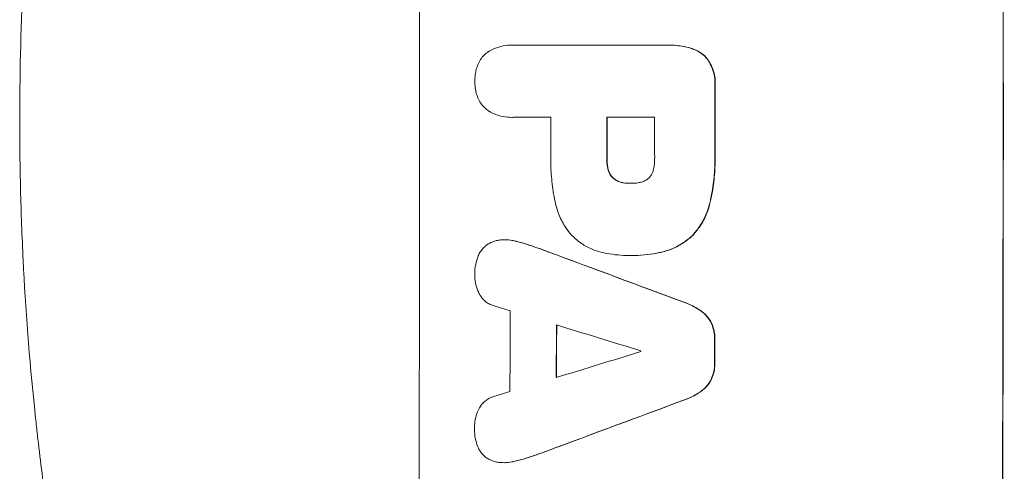
# Model space of a CAD drawing. Units: millimetres. Extents: x -5019 to 5185, y -3403 to 4045.
# Drawn here: x -3189 to -3012, y -604 to -523 of the extents above; entities that cross this region are included whole.
import ezdxf

# ---------------------------------------------------------------- set-up
doc = ezdxf.new("R2010")
doc.units = ezdxf.units.MM
doc.header["$LTSCALE"] = 20
doc.layers.add('2d', color=230, linetype='Continuous')

msp = doc.modelspace()

# ---------------------------------------------------------------- linework, layer by layer
at = {"layer": '2d', "lineweight": 0}
for p, q in [((-3100.54, -527.32, 122.97), (-3100.6, -527.32, 122.97)), ((-3072.39, -527.32, 122.97), (-3072.44, -527.32, 122.97)), ((-3100.27, -527.33, 122.97), (-3072.76, -527.33, 122.97)), ((-3100.53, -540.3, 122.97), (-3100.58, -540.3, 122.97)), ((-3093.56, -540.29, 122.97), (-3100.26, -540.29, 122.97)), ((-3074.9, -540.29, 122.97), (-3083.51, -540.29, 122.97)), ((-3079.23, -552.15, 122.97), (-3079.28, -552.15, 122.97)), ((-3101.82, -562.29, 122.97), (-3101.87, -562.29, 122.97)), ((-3079.43, -565.12, 122.97), (-3079.48, -565.12, 122.97)), ((-3078.97, -565.12, 122.97), (-3079.02, -565.12, 122.97)), ((-3101.91, -602.34, 122.97), (-3101.96, -602.34, 122.97))]:
    msp.add_line(p, q, dxfattribs=at)
for centre, major_axis, ratio, start_param, end_param in [((-3174.66, -541, 122.97), (0, 1099), 0.052336, -1.707396, -1.434197), ((-3069.8, -541, 122.97), (0, 1099), 0.052336, -1.707396, -1.434197), ((-3121.55, -541, 122.97), (0, 1099), 0.052336, -1.575771, -1.564824), ((-3151.02, -541, 122.97), (0, 1098), 0.052336, -1.576213, -1.570154), ((-3140.97, -541, 122.97), (0, 1099), 0.052336, -1.576849, -1.570154), ((-3132.36, -541, 122.97), (0, 1098), 0.052336, -1.576268, -1.570154), ((-3214.63, -541, 122.97), (2958.62, -1098.84), 0.006346, 1.524058, 1.532387), ((-3266.63, -541, 122.97), (3490.24, -1097.88), 0.004713, 1.524768, 1.525648), ((-3158.31, -541, 122.97), (0, 1098), 0.052336, -1.615035, -1.601842), ((-3269.53, -541, 122.97), (3587.26, -1097.88), 0.004483, 1.518575, 1.522817), ((-3149.99, -541, 122.97), (0, 1099), 0.052336, -1.612695, -1.604112), ((-3121.56, -541, 122.97), (0, 1099), 0.052336, -1.610362, -1.606443), ((-3000.32, -541, 122.97), (-3569.22, -1097.88), 0.004525, 1.543554, 1.547818), ((-3134.79, -541, 122.97), (0, 1098), 0.052336, -1.608484, -1.60837), ((-3001.69, -541, 122.97), (-3542.06, -1097.88), 0.004588, 1.540493, 1.54136), ((-2992.34, -541, 122.97), (-2956.43, -1098.84), 0.006354, 1.534002, 1.542344)]:
    msp.add_ellipse(centre, major_axis=major_axis, ratio=ratio, start_param=start_param, end_param=end_param, dxfattribs=at)
at = {"layer": '2d', "lineweight": 0, "extrusion": (0, 0, -1)}
for centre, major_axis, ratio, start_param, end_param in [((-3069.8, -541, 122.97), (0, -1100), 0.052336, -1.707271, -1.434322), ((-3121.55, -541, 122.97), (0, -1098), 0.052336, -1.576775, -1.565817), ((-3140.97, -541, 122.97), (0, -1098), 0.052336, -1.571439, -1.564738), ((-3214.63, -541, 122.97), (2955.93, -1097.84), 0.006346, -1.532367, -1.524031), ((-3149.99, -541, 122.97), (0, -1098), 0.052336, -1.537465, -1.528845), ((-3121.56, -541, 122.97), (0, -1098), 0.052336, -1.535117, -1.531195), ((-2992.34, -541, 122.97), (-2953.73, -1097.84), 0.006354, -1.542302, -1.533953)]:
    msp.add_ellipse(centre, major_axis=major_axis, ratio=ratio, start_param=start_param, end_param=end_param, dxfattribs=at)
at = {"layer": '2d', "lineweight": 0}
for points, knots in [([(-3189.01, -541, 122.97), (-3189.01, -533.07, 122.97), (-3188.82, -524.82, 122.97), (-3188.19, -511.98, 122.97), (-3187.92, -507.63, 122.97), (-3187.41, -500.98, 122.97), (-3187.23, -498.74, 122.97), (-3186.93, -495.36, 122.97), (-3186.77, -493.66, 122.97), (-3186.57, -491.67, 122.97), (-3186.47, -490.67, 122.97), (-3186.42, -490.17, 122.97), (-3186.4, -489.92, 122.97), (-3186.38, -489.79, 122.97), (-3186.38, -489.73, 122.97), (-3186.37, -489.7, 122.97), (-3186.37, -489.69, 122.97), (-3186.37, -489.68, 122.97), (-3185.97, -485.77, 122.97), (-3185.51, -481.75, 122.97), (-3184.71, -475.52, 122.97), (-3184.43, -473.41, 122.97), (-3183.98, -470.2, 122.97), (-3183.74, -468.58, 122.97), (-3183.46, -466.68, 122.97), (-3183.31, -465.72, 122.97), (-3183.24, -465.24, 122.97), (-3183.2, -465, 122.97), (-3183.18, -464.88, 122.97), (-3183.17, -464.82, 122.97), (-3183.17, -464.79, 122.97), (-3183.17, -464.78, 122.97), (-3183.17, -464.77, 122.97), (-3182.61, -461.17, 122.97), (-3181.98, -457.35, 122.97), (-3180.9, -451.26, 122.97), (-3180.51, -449.17, 122.97), (-3179.9, -445.95, 122.97), (-3179.58, -444.32, 122.97), (-3179.19, -442.38, 122.97), (-3178.99, -441.4, 122.97), (-3178.89, -440.91, 122.97), (-3178.84, -440.66, 122.97), (-3178.82, -440.54, 122.97), (-3178.8, -440.48, 122.97), (-3178.8, -440.44, 122.97), (-3178.79, -440.43, 122.97), (-3178.79, -440.42, 122.97), (-3178.79, -440.42, 122.97), (-3178.79, -440.41, 122.97), (-3178.45, -438.78, 122.97), (-3177.87, -435.97, 122.97), (-3176.54, -430.01, 122.97), (-3176.02, -427.73, 122.97), (-3175.1, -423.88, 122.97), (-3174.77, -422.52, 122.97), (-3174.24, -420.38, 122.97), (-3173.97, -419.28, 122.97), (-3173.64, -417.95, 122.97), (-3173.46, -417.28, 122.97), (-3173.38, -416.94, 122.97), (-3173.33, -416.77, 122.97), (-3173.31, -416.68, 122.97), (-3173.3, -416.64, 122.97), (-3173.29, -416.62, 122.97), (-3173.29, -416.61, 122.97), (-3173.29, -416.6, 122.97), (-3172.05, -411.77, 122.97), (-3170.85, -407.42, 122.97), (-3169.19, -401.6, 122.97), (-3168.66, -399.77, 122.97), (-3167.89, -397.22, 122.97), (-3167.64, -396.39, 122.97), (-3167.28, -395.2, 122.97), (-3167.1, -394.61, 122.97), (-3166.9, -393.95, 122.97), (-3166.8, -393.62, 122.97), (-3166.75, -393.46, 122.97), (-3166.72, -393.38, 122.97), (-3166.71, -393.34, 122.97), (-3166.7, -393.32, 122.97), (-3166.7, -393.31, 122.97), (-3166.7, -393.3, 122.97), (-3166.7, -393.3, 122.97), (-3165.38, -389.05, 122.97), (-3164.08, -385.02, 122.97), (-3162.15, -379.3, 122.97), (-3161.51, -377.45, 122.97), (-3160.57, -374.75, 122.97), (-3160.1, -373.43, 122.97), (-3159.55, -371.91, 122.97), (-3159.29, -371.17, 122.97), (-3159.15, -370.8, 122.97), (-3159.08, -370.61, 122.97), (-3159.05, -370.52, 122.97), (-3159.03, -370.47, 122.97), (-3159.03, -370.45, 122.97), (-3159.02, -370.44, 122.97), (-3159.02, -370.43, 122.97), (-3156.09, -362.35, 122.97), (-3153.1, -354.77, 122.97), (-3150.13, -347.68, 122.97)], [0.5002861, 0.5002861, 0.5002861, 0.5002861, 0.5627504, 0.5627504, 0.5939825, 0.5939825, 0.6095985, 0.6095985, 0.6174066, 0.6213106, 0.6232626, 0.6242386, 0.6247266, 0.6249706, 0.6250926, 0.6251536, 0.6251536, 0.6252146, 0.6252146, 0.6564467, 0.6564467, 0.6720628, 0.6720628, 0.6798708, 0.6837748, 0.6857268, 0.6867028, 0.6871908, 0.6874348, 0.6875568, 0.6876178, 0.6876178, 0.6876788, 0.6876788, 0.7189109, 0.7189109, 0.734527, 0.734527, 0.742335, 0.746239, 0.7481911, 0.7491671, 0.7496551, 0.7498991, 0.7500211, 0.7500821, 0.7501126, 0.7501278, 0.7501278, 0.7501431, 0.7501431, 0.7813752, 0.7813752, 0.7969912, 0.7969912, 0.8047993, 0.8047993, 0.8087033, 0.8106553, 0.8116313, 0.8121193, 0.8123633, 0.8124853, 0.8125463, 0.8125768, 0.8125768, 0.8126073, 0.8126073, 0.8438394, 0.8438394, 0.8594555, 0.8594555, 0.8672635, 0.8672635, 0.8711675, 0.8731195, 0.8740955, 0.8745835, 0.8748275, 0.8749495, 0.8750105, 0.875041, 0.875041, 0.8750715, 0.8750715, 0.9063036, 0.9063036, 0.9219197, 0.9219197, 0.9297277, 0.9336318, 0.9355838, 0.9365598, 0.9370478, 0.9372918, 0.9374138, 0.9374748, 0.9374748, 0.9375358, 0.9375358, 1, 1, 1, 1]), ([(-3104.65, -528.42, 122.97), (-3104.34, -528.23, 122.97), (-3104.01, -528.07, 122.97), (-3103.18, -527.73, 122.97), (-3102.66, -527.57, 122.97), (-3101.62, -527.37, 122.97), (-3101.1, -527.32, 122.97), (-3100.6, -527.32, 122.97), (-3100.49, -527.32, 122.97), (-3100.38, -527.32, 122.97), (-3100.27, -527.33, 122.97)], [-4.060716, -4.060716, -4.060716, -4.060716, -3.039232, -3.039232, -1.519616, -1.519616, 0, 0, 0, 0.324666, 0.324666, 0.324666, 0.324666]), ([(-3072.76, -527.33, 122.97), (-3072.65, -527.33, 122.97), (-3072.55, -527.32, 122.97), (-3072.44, -527.32, 122.97), (-3071.52, -527.32, 122.97), (-3070.58, -527.41, 122.97), (-3069.3, -527.66, 122.97), (-3068.97, -527.74, 122.97), (-3068.65, -527.83, 122.97)], [-0.321666, -0.321666, -0.321666, -0.321666, 0, 0, 0, 2.752515, 2.752515, 3.714004, 3.714004, 3.714004, 3.714004]), ([(-3068.6, -527.83, 122.97), (-3068.92, -527.74, 122.97), (-3069.25, -527.66, 122.97), (-3070.52, -527.41, 122.97), (-3071.47, -527.32, 122.97), (-3072.39, -527.32, 122.97)], [-3.714005, -3.714005, -3.714005, -3.714005, -2.752519, -2.752519, 0, 0, 0, 0]), ([(-3106.82, -531.23, 122.97), (-3106.78, -531.1, 122.97), (-3106.73, -530.97, 122.97), (-3106.54, -530.52, 122.97), (-3106.37, -530.2, 122.97), (-3105.99, -529.63, 122.97), (-3105.77, -529.36, 122.97), (-3105.3, -528.9, 122.97), (-3105.04, -528.68, 122.97), (-3104.72, -528.46, 122.97), (-3104.68, -528.44, 122.97), (-3104.65, -528.42, 122.97)], [25.400836, 25.400836, 25.400836, 25.400836, 25.792524, 25.792524, 26.784562, 26.784562, 27.7766, 27.7766, 28.768619, 28.768619, 28.88908, 28.88908, 28.88908, 28.88908]), ([(-3068.65, -527.83, 122.97), (-3068.36, -527.9, 122.97), (-3068.08, -527.99, 122.97), (-3067.41, -528.27, 122.97), (-3067.03, -528.47, 122.97), (-3066.34, -528.94, 122.97), (-3066.02, -529.2, 122.97), (-3065.74, -529.49, 122.97), (-3065.74, -529.49, 122.97), (-3065.74, -529.49, 122.97)], [1.546176, 1.546176, 1.546176, 1.546176, 2.391548, 2.391548, 3.587322, 3.587322, 4.783096, 4.783096, 4.791393, 4.791393, 4.791393, 4.791393]), ([(-3065.68, -529.49, 122.97), (-3065.69, -529.49, 122.97), (-3065.69, -529.49, 122.97), (-3065.97, -529.2, 122.97), (-3066.29, -528.94, 122.97), (-3066.98, -528.47, 122.97), (-3067.36, -528.27, 122.97), (-3068.02, -527.99, 122.97), (-3068.31, -527.9, 122.97), (-3068.6, -527.83, 122.97)], [33.473361, 33.473361, 33.473361, 33.473361, 33.481706, 33.481706, 34.677468, 34.677468, 35.873229, 35.873229, 36.718578, 36.718578, 36.718578, 36.718578]), ([(-3065.74, -529.49, 122.97), (-3065.56, -529.69, 122.97), (-3065.4, -529.91, 122.97), (-3064.99, -530.51, 122.97), (-3064.77, -530.92, 122.97), (-3064.42, -531.78, 122.97), (-3064.29, -532.22, 122.97), (-3064.11, -533.12, 122.97), (-3064.07, -533.57, 122.97), (-3064.07, -534.15, 122.97), (-3064.07, -534.29, 122.97), (-3064.08, -534.44, 122.97)], [5.759192, 5.759192, 5.759192, 5.759192, 6.53558, 6.53558, 7.842711, 7.842711, 9.149843, 9.149843, 10.456975, 10.456975, 10.884858, 10.884858, 10.884858, 10.884858]), ([(-3064.03, -534.44, 122.97), (-3064.02, -534.29, 122.97), (-3064.02, -534.15, 122.97), (-3064.02, -533.57, 122.97), (-3064.06, -533.12, 122.97), (-3064.23, -532.22, 122.97), (-3064.37, -531.78, 122.97), (-3064.72, -530.92, 122.97), (-3064.94, -530.51, 122.97), (-3065.35, -529.91, 122.97), (-3065.51, -529.69, 122.97), (-3065.68, -529.49, 122.97)], [30.942683, 30.942683, 30.942683, 30.942683, 31.370566, 31.370566, 32.677712, 32.677712, 33.984857, 33.984857, 35.292003, 35.292003, 36.06835, 36.06835, 36.06835, 36.06835]), ([(-3107.21, -533.81, 122.97), (-3107.21, -533.77, 122.97), (-3107.21, -533.74, 122.97), (-3107.21, -533.2, 122.97), (-3107.16, -532.68, 122.97), (-3107, -531.85, 122.97), (-3106.92, -531.54, 122.97), (-3106.82, -531.23, 122.97)], [36.154571, 36.154571, 36.154571, 36.154571, 36.260037, 36.260037, 37.770924, 37.770924, 38.682206, 38.682206, 38.682206, 38.682206]), ([(-3106.82, -536.39, 122.97), (-3106.92, -536.08, 122.97), (-3107, -535.77, 122.97), (-3107.16, -534.95, 122.97), (-3107.21, -534.43, 122.97), (-3107.21, -533.89, 122.97), (-3107.21, -533.85, 122.97), (-3107.21, -533.81, 122.97)], [33.421447, 33.421447, 33.421447, 33.421447, 34.336968, 34.336968, 35.829875, 35.829875, 35.954834, 35.954834, 35.954834, 35.954834]), ([(-3104.64, -539.21, 122.97), (-3104.68, -539.18, 122.97), (-3104.72, -539.16, 122.97), (-3105.04, -538.94, 122.97), (-3105.3, -538.72, 122.97), (-3105.77, -538.26, 122.97), (-3105.99, -538, 122.97), (-3106.37, -537.42, 122.97), (-3106.54, -537.11, 122.97), (-3106.72, -536.66, 122.97), (-3106.77, -536.53, 122.97), (-3106.82, -536.39, 122.97)], [18.603323, 18.603323, 18.603323, 18.603323, 18.733404, 18.733404, 19.719364, 19.719364, 20.705333, 20.705333, 21.691301, 21.691301, 22.093061, 22.093061, 22.093061, 22.093061]), ([(-3100.26, -540.29, 122.97), (-3100.37, -540.3, 122.97), (-3100.48, -540.3, 122.97), (-3101.09, -540.3, 122.97), (-3101.62, -540.25, 122.97), (-3102.66, -540.05, 122.97), (-3103.18, -539.89, 122.97), (-3104.01, -539.55, 122.97), (-3104.33, -539.39, 122.97), (-3104.64, -539.21, 122.97)], [24.107783, 24.107783, 24.107783, 24.107783, 24.42564, 24.42564, 25.952213, 25.952213, 27.478786, 27.478786, 28.49213, 28.49213, 28.49213, 28.49213]), ([(-3150.13, -734.32, 122.97), (-3151.62, -730.77, 122.97), (-3153.11, -727.09, 122.97), (-3155.33, -721.41, 122.97), (-3156.07, -719.49, 122.97), (-3157.18, -716.56, 122.97), (-3157.73, -715.08, 122.97), (-3158.37, -713.34, 122.97), (-3158.69, -712.46, 122.97), (-3158.85, -712.02, 122.97), (-3158.93, -711.8, 122.97), (-3158.97, -711.71, 122.97), (-3158.99, -711.65, 122.97), (-3159, -711.61, 122.97), (-3160.24, -708.21, 122.97), (-3161.5, -704.63, 122.97), (-3163.42, -698.94, 122.97), (-3164.06, -696.99, 122.97), (-3165.03, -693.99, 122.97), (-3165.52, -692.47, 122.97), (-3166.09, -690.66, 122.97), (-3166.37, -689.75, 122.97), (-3166.52, -689.29, 122.97), (-3166.59, -689.06, 122.97), (-3166.62, -688.94, 122.97), (-3166.64, -688.89, 122.97), (-3166.65, -688.87, 122.97), (-3166.65, -688.86, 122.97), (-3166.65, -688.85, 122.97), (-3167.56, -685.92, 122.97), (-3168.58, -682.54, 122.97), (-3170.23, -676.78, 122.97), (-3170.8, -674.74, 122.97), (-3171.68, -671.51, 122.97), (-3171.98, -670.4, 122.97), (-3172.43, -668.7, 122.97), (-3172.66, -667.84, 122.97), (-3172.93, -666.81, 122.97), (-3173.06, -666.29, 122.97), (-3173.13, -666.03, 122.97), (-3173.16, -665.9, 122.97), (-3173.17, -665.85, 122.97), (-3173.18, -665.82, 122.97), (-3173.19, -665.8, 122.97), (-3173.19, -665.78, 122.97), (-3174.78, -659.64, 122.97), (-3175.96, -654.58, 122.97), (-3177.28, -648.69, 122.97), (-3177.65, -647.01, 122.97), (-3178.1, -644.9, 122.97), (-3178.23, -644.27, 122.97), (-3178.41, -643.43, 122.97), (-3178.49, -643.04, 122.97), (-3178.58, -642.62, 122.97), (-3178.62, -642.43, 122.97), (-3178.64, -642.33, 122.97), (-3178.65, -642.29, 122.97), (-3178.65, -642.27, 122.97), (-3178.65, -642.26, 122.97), (-3178.65, -642.26, 122.97), (-3178.65, -642.26, 122.97), (-3178.66, -642.23, 122.97), (-3179.58, -637.74, 122.97), (-3180.41, -633.46, 122.97), (-3181.5, -627.39, 122.97), (-3181.84, -625.42, 122.97), (-3182.32, -622.55, 122.97), (-3182.55, -621.14, 122.97), (-3182.81, -619.52, 122.97), (-3182.93, -618.72, 122.97), (-3183, -618.32, 122.97), (-3183.03, -618.12, 122.97), (-3183.04, -618.03, 122.97), (-3183.05, -618, 122.97), (-3183.05, -617.98, 122.97), (-3183.05, -617.97, 122.97), (-3183.06, -617.95, 122.97), (-3183.74, -613.52, 122.97), (-3184.36, -609.21, 122.97), (-3185.16, -602.94, 122.97), (-3185.42, -600.88, 122.97), (-3185.77, -597.83, 122.97), (-3185.94, -596.32, 122.97), (-3186.13, -594.58, 122.97), (-3186.23, -593.71, 122.97), (-3186.27, -593.27, 122.97), (-3186.29, -593.06, 122.97), (-3186.3, -592.97, 122.97), (-3186.31, -592.92, 122.97), (-3186.31, -592.9, 122.97), (-3186.31, -592.87, 122.97), (-3187.28, -583.59, 122.97), (-3187.96, -574.61, 122.97), (-3188.6, -561.65, 122.97), (-3188.76, -557.41, 122.97), (-3188.91, -551.16, 122.97), (-3188.95, -549.1, 122.97), (-3188.99, -546.05, 122.97), (-3189, -544.52, 122.97), (-3189.01, -542.76, 122.97), (-3189.01, -541.88, 122.97), (-3189.01, -541.45, 122.97), (-3189.01, -541.26, 122.97), (-3189.01, -541.17, 122.97), (-3189.01, -541.13, 122.97), (-3189.01, -541.08, 122.97), (-3189.01, -541.07, 122.97), (-3189.01, -541.03, 122.97), (-3189.01, -541.02, 122.97), (-3189.01, -541, 122.97)], [0, 0, 0, 0, 0.0312679, 0.0312679, 0.0469018, 0.0469018, 0.0547188, 0.0586273, 0.0605815, 0.0615586, 0.0620472, 0.0622915, 0.0622915, 0.0625358, 0.0625358, 0.0938036, 0.0938036, 0.1094376, 0.1094376, 0.1172546, 0.121163, 0.1231173, 0.1240944, 0.124583, 0.1248272, 0.1249494, 0.1249494, 0.1250105, 0.1250105, 0.1250715, 0.1563394, 0.1563394, 0.1719734, 0.1719734, 0.1797903, 0.1797903, 0.1836988, 0.1856531, 0.1866302, 0.1871187, 0.187363, 0.1874852, 0.1874852, 0.1875462, 0.1875462, 0.1876073, 0.2188752, 0.2188752, 0.2345091, 0.2345091, 0.2423261, 0.2423261, 0.2462346, 0.2481888, 0.2491659, 0.2496545, 0.2498988, 0.2499598, 0.2499904, 0.2499904, 0.2500209, 0.2500209, 0.2501431, 0.2814109, 0.2814109, 0.2970449, 0.2970449, 0.3048619, 0.3087703, 0.3107246, 0.3117017, 0.3121903, 0.3124345, 0.3124956, 0.3124956, 0.3125567, 0.3125567, 0.3126788, 0.3439467, 0.3439467, 0.3595806, 0.3595806, 0.3673976, 0.3713061, 0.3732603, 0.3742375, 0.374726, 0.3749703, 0.3749703, 0.3750924, 0.3750924, 0.3752146, 0.4377504, 0.4377504, 0.4690182, 0.4690182, 0.4846522, 0.4846522, 0.4924691, 0.4963776, 0.4983319, 0.499309, 0.4997976, 0.4997976, 0.5000418, 0.5000418, 0.500164, 0.500164, 0.5002861, 0.5002861, 0.5002861, 0.5002861]), ([(-3064.08, -546.47, 122.97), (-3064.07, -546.85, 122.97), (-3064.06, -547.23, 122.97), (-3064.06, -548.74, 122.97), (-3064.12, -549.89, 122.97), (-3064.34, -552.21, 122.97), (-3064.51, -553.37, 122.97), (-3064.8, -554.85, 122.97), (-3064.87, -555.17, 122.97), (-3064.94, -555.49, 122.97)], [53.051207, 53.051207, 53.051207, 53.051207, 54.193152, 54.193152, 57.580661, 57.580661, 60.968169, 60.968169, 61.900824, 61.900824, 61.900824, 61.900824]), ([(-3064.89, -555.49, 122.97), (-3064.82, -555.17, 122.97), (-3064.75, -554.85, 122.97), (-3064.46, -553.37, 122.97), (-3064.29, -552.21, 122.97), (-3064.07, -549.89, 122.97), (-3064.01, -548.74, 122.97), (-3064.01, -547.23, 122.97), (-3064.02, -546.85, 122.97), (-3064.03, -546.47, 122.97)], [154.880904, 154.880904, 154.880904, 154.880904, 155.813756, 155.813756, 159.20116, 159.20116, 162.588564, 162.588564, 163.73051, 163.73051, 163.73051, 163.73051]), ([(-3092.78, -555.49, 122.97), (-3092.82, -555.31, 122.97), (-3092.86, -555.13, 122.97), (-3093.12, -553.76, 122.97), (-3093.29, -552.57, 122.97), (-3093.52, -550.21, 122.97), (-3093.57, -549.04, 122.97), (-3093.57, -547.58, 122.97), (-3093.57, -547.26, 122.97), (-3093.56, -546.95, 122.97)], [158.427643, 158.427643, 158.427643, 158.427643, 158.956412, 158.956412, 162.412265, 162.412265, 165.868118, 165.868118, 166.806143, 166.806143, 166.806143, 166.806143]), ([(-3083.51, -547.65, 122.97), (-3083.51, -547.71, 122.97), (-3083.51, -547.78, 122.97), (-3083.51, -548.31, 122.97), (-3083.47, -548.79, 122.97), (-3083.35, -549.38, 122.97), (-3083.32, -549.5, 122.97), (-3083.3, -549.61, 122.97)], [10.951019, 10.951019, 10.951019, 10.951019, 11.140013, 11.140013, 12.532565, 12.532565, 12.875474, 12.875474, 12.875474, 12.875474]), ([(-3083.24, -549.61, 122.97), (-3083.27, -549.5, 122.97), (-3083.3, -549.38, 122.97), (-3083.41, -548.79, 122.97), (-3083.46, -548.31, 122.97), (-3083.46, -547.78, 122.97), (-3083.46, -547.71, 122.97), (-3083.46, -547.65, 122.97)], [31.684977, 31.684977, 31.684977, 31.684977, 32.027886, 32.027886, 33.420437, 33.420437, 33.609432, 33.609432, 33.609432, 33.609432]), ([(-3075.1, -549.61, 122.97), (-3074.96, -548.87, 122.97), (-3074.89, -548.12, 122.97), (-3074.89, -547.27, 122.97), (-3074.89, -547.14, 122.97), (-3074.9, -547.01, 122.97)], [51.844381, 51.844381, 51.844381, 51.844381, 54.016853, 54.016853, 54.404284, 54.404284, 54.404284, 54.404284]), ([(-3083.3, -549.61, 122.97), (-3083.26, -549.78, 122.97), (-3083.2, -549.94, 122.97), (-3083.06, -550.3, 122.97), (-3082.96, -550.49, 122.97), (-3082.72, -550.83, 122.97), (-3082.59, -550.99, 122.97), (-3082.41, -551.17, 122.97), (-3082.38, -551.2, 122.97), (-3082.35, -551.23, 122.97)], [5.529296, 5.529296, 5.529296, 5.529296, 6.011514, 6.011514, 6.612674, 6.612674, 7.213834, 7.213834, 7.35445, 7.35445, 7.35445, 7.35445]), ([(-3082.29, -551.23, 122.97), (-3082.33, -551.2, 122.97), (-3082.36, -551.17, 122.97), (-3082.54, -550.99, 122.97), (-3082.67, -550.83, 122.97), (-3082.9, -550.49, 122.97), (-3083, -550.3, 122.97), (-3083.15, -549.94, 122.97), (-3083.2, -549.78, 122.97), (-3083.24, -549.61, 122.97)], [11.882414, 11.882414, 11.882414, 11.882414, 12.023008, 12.023008, 12.624173, 12.624173, 13.225338, 13.225338, 13.707567, 13.707567, 13.707567, 13.707567]), ([(-3075.96, -551.23, 122.97), (-3075.95, -551.23, 122.97), (-3075.94, -551.22, 122.97), (-3075.8, -551.07, 122.97), (-3075.67, -550.92, 122.97), (-3075.45, -550.6, 122.97), (-3075.36, -550.42, 122.97), (-3075.2, -550.05, 122.97), (-3075.15, -549.86, 122.97), (-3075.11, -549.65, 122.97), (-3075.1, -549.63, 122.97), (-3075.1, -549.61, 122.97)], [11.23439, 11.23439, 11.23439, 11.23439, 11.271847, 11.271847, 11.835454, 11.835454, 12.399061, 12.399061, 12.962668, 12.962668, 13.013249, 13.013249, 13.013249, 13.013249]), ([(-3082.35, -551.23, 122.97), (-3082.25, -551.32, 122.97), (-3082.14, -551.4, 122.97), (-3081.84, -551.6, 122.97), (-3081.62, -551.72, 122.97), (-3081.18, -551.9, 122.97), (-3080.95, -551.97, 122.97), (-3080.66, -552.03, 122.97), (-3080.6, -552.04, 122.97), (-3080.55, -552.05, 122.97)], [8.495259, 8.495259, 8.495259, 8.495259, 8.871308, 8.871308, 9.553713, 9.553713, 10.236119, 10.236119, 10.398056, 10.398056, 10.398056, 10.398056]), ([(-3080.49, -552.05, 122.97), (-3080.55, -552.04, 122.97), (-3080.6, -552.03, 122.97), (-3080.89, -551.97, 122.97), (-3081.13, -551.9, 122.97), (-3081.57, -551.72, 122.97), (-3081.78, -551.6, 122.97), (-3082.09, -551.4, 122.97), (-3082.2, -551.32, 122.97), (-3082.29, -551.23, 122.97)], [11.438994, 11.438994, 11.438994, 11.438994, 11.600925, 11.600925, 12.283324, 12.283324, 12.965724, 12.965724, 13.341791, 13.341791, 13.341791, 13.341791]), ([(-3080.55, -552.05, 122.97), (-3080.13, -552.12, 122.97), (-3079.72, -552.15, 122.97), (-3079.31, -552.15, 122.97), (-3079.3, -552.15, 122.97), (-3079.28, -552.15, 122.97)], [20.431086, 20.431086, 20.431086, 20.431086, 21.630945, 21.630945, 21.672494, 21.672494, 21.672494, 21.672494]), ([(-3079.28, -552.15, 122.97), (-3079.25, -552.15, 122.97), (-3079.22, -552.15, 122.97), (-3078.75, -552.15, 122.97), (-3078.29, -552.12, 122.97), (-3077.83, -552.05, 122.97)], [26.616766, 26.616766, 26.616766, 26.616766, 26.707784, 26.707784, 28.045492, 28.045492, 28.045492, 28.045492]), ([(-3077.83, -552.05, 122.97), (-3077.73, -552.04, 122.97), (-3077.64, -552.02, 122.97), (-3077.32, -551.96, 122.97), (-3077.1, -551.89, 122.97), (-3076.67, -551.71, 122.97), (-3076.46, -551.6, 122.97), (-3076.16, -551.4, 122.97), (-3076.06, -551.32, 122.97), (-3075.96, -551.23, 122.97)], [10.813696, 10.813696, 10.813696, 10.813696, 11.094647, 11.094647, 11.747271, 11.747271, 12.399896, 12.399896, 12.78783, 12.78783, 12.78783, 12.78783]), ([(-3089.85, -561.44, 122.97), (-3090.21, -561.03, 122.97), (-3090.54, -560.59, 122.97), (-3091.32, -559.43, 122.97), (-3091.73, -558.67, 122.97), (-3092.38, -557.11, 122.97), (-3092.62, -556.3, 122.97), (-3092.78, -555.49, 122.97)], [49.089209, 49.089209, 49.089209, 49.089209, 50.687534, 50.687534, 53.101428, 53.101428, 55.467007, 55.467007, 55.467007, 55.467007]), ([(-3064.94, -555.49, 122.97), (-3065.1, -556.22, 122.97), (-3065.33, -556.94, 122.97), (-3065.94, -558.42, 122.97), (-3066.35, -559.18, 122.97), (-3067.19, -560.44, 122.97), (-3067.61, -560.96, 122.97), (-3068.05, -561.44, 122.97)], [21.932414, 21.932414, 21.932414, 21.932414, 24.061086, 24.061086, 26.4674, 26.4674, 28.397977, 28.397977, 28.397977, 28.397977]), ([(-3068, -561.44, 122.97), (-3067.56, -560.96, 122.97), (-3067.14, -560.44, 122.97), (-3066.29, -559.18, 122.97), (-3065.89, -558.42, 122.97), (-3065.27, -556.94, 122.97), (-3065.05, -556.22, 122.97), (-3064.89, -555.49, 122.97)], [48.597906, 48.597906, 48.597906, 48.597906, 50.528703, 50.528703, 52.934942, 52.934942, 55.063468, 55.063468, 55.063468, 55.063468]), ([(-3104.9, -563.11, 122.97), (-3104.65, -562.95, 122.97), (-3104.38, -562.81, 122.97), (-3103.78, -562.56, 122.97), (-3103.45, -562.46, 122.97), (-3102.89, -562.35, 122.97), (-3102.67, -562.32, 122.97), (-3102.45, -562.31, 122.97)], [-2.818179, -2.818179, -2.818179, -2.818179, -1.972109, -1.972109, -0.986055, -0.986055, -0.345862, -0.345862, -0.345862, -0.345862]), ([(-3102.45, -562.31, 122.97), (-3102.26, -562.29, 122.97), (-3102.06, -562.29, 122.97), (-3101.87, -562.29, 122.97), (-3101.42, -562.29, 122.97), (-3100.95, -562.33, 122.97), (-3100.4, -562.44, 122.97), (-3100.31, -562.46, 122.97), (-3100.22, -562.48, 122.97)], [-0.57537, -0.57537, -0.57537, -0.57537, 0, 0, 0, 1.358415, 1.358415, 1.617195, 1.617195, 1.617195, 1.617195]), ([(-3100.17, -562.48, 122.97), (-3100.26, -562.46, 122.97), (-3100.34, -562.44, 122.97), (-3100.9, -562.33, 122.97), (-3101.37, -562.29, 122.97), (-3101.82, -562.29, 122.97)], [-1.6172, -1.6172, -1.6172, -1.6172, -1.358504, -1.358504, 0, 0, 0, 0]), ([(-3100.22, -562.48, 122.97), (-3099.56, -562.62, 122.97), (-3098.9, -562.79, 122.97), (-3097.92, -563.09, 122.97), (-3097.58, -563.2, 122.97), (-3097.25, -563.32, 122.97)], [5.554115, 5.554115, 5.554115, 5.554115, 7.48268, 7.48268, 8.483559, 8.483559, 8.483559, 8.483559]), ([(-3084.56, -564.5, 122.97), (-3085.1, -564.37, 122.97), (-3085.63, -564.19, 122.97), (-3086.81, -563.7, 122.97), (-3087.46, -563.35, 122.97), (-3088.65, -562.55, 122.97), (-3089.2, -562.09, 122.97), (-3089.74, -561.55, 122.97), (-3089.79, -561.49, 122.97), (-3089.85, -561.44, 122.97)], [35.525745, 35.525745, 35.525745, 35.525745, 37.095546, 37.095546, 39.156349, 39.156349, 41.217151, 41.217151, 41.455763, 41.455763, 41.455763, 41.455763]), ([(-3068.05, -561.44, 122.97), (-3068.55, -561.93, 122.97), (-3069.11, -562.38, 122.97), (-3070.36, -563.23, 122.97), (-3071.06, -563.6, 122.97), (-3072.39, -564.15, 122.97), (-3073.01, -564.35, 122.97), (-3073.64, -564.5, 122.97)], [26.819346, 26.819346, 26.819346, 26.819346, 28.909681, 28.909681, 31.13351, 31.13351, 32.97729, 32.97729, 32.97729, 32.97729]), ([(-3073.59, -564.5, 122.97), (-3072.96, -564.35, 122.97), (-3072.33, -564.15, 122.97), (-3071.01, -563.6, 122.97), (-3070.31, -563.23, 122.97), (-3069.06, -562.38, 122.97), (-3068.5, -561.93, 122.97), (-3068, -561.44, 122.97)], [38.185038, 38.185038, 38.185038, 38.185038, 40.028684, 40.028684, 42.252444, 42.252444, 44.342984, 44.342984, 44.342984, 44.342984]), ([(-3106.62, -565.22, 122.97), (-3106.62, -565.22, 122.97), (-3106.62, -565.21, 122.97), (-3106.5, -564.92, 122.97), (-3106.35, -564.64, 122.97), (-3106, -564.13, 122.97), (-3105.81, -563.9, 122.97), (-3105.39, -563.48, 122.97), (-3105.16, -563.28, 122.97), (-3104.9, -563.11, 122.97), (-3104.9, -563.11, 122.97), (-3104.9, -563.11, 122.97)], [22.974437, 22.974437, 22.974437, 22.974437, 22.986075, 22.986075, 23.870194, 23.870194, 24.754314, 24.754314, 25.638297, 25.638297, 25.641792, 25.641792, 25.641792, 25.641792]), ([(-3107.22, -568.57, 122.97), (-3107.23, -568.51, 122.97), (-3107.23, -568.45, 122.97), (-3107.23, -567.85, 122.97), (-3107.17, -567.28, 122.97), (-3106.96, -566.22, 122.97), (-3106.81, -565.71, 122.97), (-3106.62, -565.22, 122.97)], [38.974591, 38.974591, 38.974591, 38.974591, 39.150701, 39.150701, 40.782022, 40.782022, 42.26559, 42.26559, 42.26559, 42.26559]), ([(-3079.25, -565.12, 122.97), (-3079.32, -565.12, 122.97), (-3079.4, -565.12, 122.97), (-3080.79, -565.12, 122.97), (-3082.15, -565, 122.97), (-3083.86, -564.66, 122.97), (-3084.21, -564.59, 122.97), (-3084.56, -564.5, 122.97)], [62.878774, 62.878774, 62.878774, 62.878774, 63.111175, 63.111175, 67.055623, 67.055623, 68.091775, 68.091775, 68.091775, 68.091775]), ([(-3073.64, -564.5, 122.97), (-3073.93, -564.57, 122.97), (-3074.23, -564.63, 122.97), (-3075.28, -564.84, 122.97), (-3076.04, -564.95, 122.97), (-3077.54, -565.09, 122.97), (-3078.29, -565.12, 122.97), (-3079.1, -565.12, 122.97), (-3079.17, -565.12, 122.97), (-3079.25, -565.12, 122.97)], [65.302515, 65.302515, 65.302515, 65.302515, 66.162566, 66.162566, 68.367986, 68.367986, 70.573406, 70.573406, 70.800363, 70.800363, 70.800363, 70.800363]), ([(-3078.97, -565.12, 122.97), (-3078.23, -565.12, 122.97), (-3077.49, -565.09, 122.97), (-3075.98, -564.95, 122.97), (-3075.23, -564.84, 122.97), (-3074.18, -564.63, 122.97), (-3073.88, -564.57, 122.97), (-3073.59, -564.5, 122.97)], [70.573402, 70.573402, 70.573402, 70.573402, 72.778825, 72.778825, 74.984249, 74.984249, 75.844293, 75.844293, 75.844293, 75.844293]), ([(-3106.47, -571.87, 122.97), (-3106.54, -571.73, 122.97), (-3106.6, -571.59, 122.97), (-3106.85, -570.99, 122.97), (-3106.99, -570.51, 122.97), (-3107.18, -569.56, 122.97), (-3107.23, -569.07, 122.97), (-3107.22, -568.59, 122.97), (-3107.22, -568.58, 122.97), (-3107.22, -568.57, 122.97)], [30.321362, 30.321362, 30.321362, 30.321362, 30.76243, 30.76243, 32.161071, 32.161071, 33.559712, 33.559712, 33.600777, 33.600777, 33.600777, 33.600777]), ([(-3103.94, -574.12, 122.97), (-3104.04, -574.08, 122.97), (-3104.14, -574.05, 122.97), (-3104.51, -573.89, 122.97), (-3104.76, -573.76, 122.97), (-3105.23, -573.44, 122.97), (-3105.44, -573.27, 122.97), (-3105.82, -572.89, 122.97), (-3106, -572.67, 122.97), (-3106.27, -572.26, 122.97), (-3106.38, -572.07, 122.97), (-3106.47, -571.87, 122.97)], [14.209065, 14.209065, 14.209065, 14.209065, 14.516561, 14.516561, 15.322976, 15.322976, 16.129391, 16.129391, 16.935978, 16.935978, 17.549514, 17.549514, 17.549514, 17.549514]), ([(-3069.49, -573.58, 122.97), (-3069.29, -573.65, 122.97), (-3069.09, -573.73, 122.97), (-3068.17, -574.11, 122.97), (-3067.47, -574.49, 122.97), (-3066.68, -575.02, 122.97), (-3066.53, -575.12, 122.97), (-3066.4, -575.23, 122.97)], [3.88497, 3.88497, 3.88497, 3.88497, 4.480374, 4.480374, 6.720562, 6.720562, 7.2163, 7.2163, 7.2163, 7.2163]), ([(-3066.34, -575.23, 122.97), (-3066.48, -575.12, 122.97), (-3066.62, -575.02, 122.97), (-3067.42, -574.49, 122.97), (-3068.12, -574.11, 122.97), (-3069.04, -573.73, 122.97), (-3069.24, -573.65, 122.97), (-3069.44, -573.58, 122.97)], [64.491549, 64.491549, 64.491549, 64.491549, 64.988258, 64.988258, 67.228105, 67.228105, 67.822867, 67.822867, 67.822867, 67.822867]), ([(-3066.4, -575.23, 122.97), (-3066.18, -575.39, 122.97), (-3065.98, -575.56, 122.97), (-3065.55, -576, 122.97), (-3065.31, -576.28, 122.97), (-3064.94, -576.85, 122.97), (-3064.78, -577.12, 122.97), (-3064.66, -577.4, 122.97)], [3.487459, 3.487459, 3.487459, 3.487459, 4.264583, 4.264583, 5.331395, 5.331395, 6.213295, 6.213295, 6.213295, 6.213295]), ([(-3064.6, -577.4, 122.97), (-3064.73, -577.12, 122.97), (-3064.88, -576.85, 122.97), (-3065.26, -576.28, 122.97), (-3065.5, -576, 122.97), (-3065.93, -575.56, 122.97), (-3066.13, -575.39, 122.97), (-3066.34, -575.23, 122.97)], [27.915322, 27.915322, 27.915322, 27.915322, 28.796796, 28.796796, 29.863459, 29.863459, 30.641156, 30.641156, 30.641156, 30.641156]), ([(-3064.66, -577.4, 122.97), (-3064.65, -577.42, 122.97), (-3064.64, -577.43, 122.97), (-3064.46, -577.86, 122.97), (-3064.34, -578.3, 122.97), (-3064.17, -579.17, 122.97), (-3064.13, -579.6, 122.97), (-3064.13, -580.07, 122.97), (-3064.13, -580.12, 122.97), (-3064.13, -580.17, 122.97)], [7.559335, 7.559335, 7.559335, 7.559335, 7.607414, 7.607414, 8.875611, 8.875611, 10.143808, 10.143808, 10.285648, 10.285648, 10.285648, 10.285648]), ([(-3064.08, -580.17, 122.97), (-3064.08, -580.12, 122.97), (-3064.08, -580.07, 122.97), (-3064.08, -579.6, 122.97), (-3064.11, -579.17, 122.97), (-3064.28, -578.3, 122.97), (-3064.41, -577.86, 122.97), (-3064.59, -577.43, 122.97), (-3064.6, -577.42, 122.97), (-3064.6, -577.4, 122.97)], [30.291455, 30.291455, 30.291455, 30.291455, 30.433295, 30.433295, 31.701664, 31.701664, 32.970033, 32.970033, 33.017788, 33.017788, 33.017788, 33.017788]), ([(-3064.14, -584.47, 122.97), (-3064.14, -584.52, 122.97), (-3064.14, -584.57, 122.97), (-3064.14, -585.03, 122.97), (-3064.18, -585.46, 122.97), (-3064.35, -586.32, 122.97), (-3064.48, -586.75, 122.97), (-3064.66, -587.18, 122.97), (-3064.67, -587.2, 122.97), (-3064.67, -587.22, 122.97)], [9.858786, 9.858786, 9.858786, 9.858786, 10.003305, 10.003305, 11.254445, 11.254445, 12.505585, 12.505585, 12.570438, 12.570438, 12.570438, 12.570438]), ([(-3064.62, -587.22, 122.97), (-3064.61, -587.2, 122.97), (-3064.6, -587.18, 122.97), (-3064.43, -586.75, 122.97), (-3064.3, -586.32, 122.97), (-3064.13, -585.46, 122.97), (-3064.09, -585.03, 122.97), (-3064.09, -584.57, 122.97), (-3064.09, -584.52, 122.97), (-3064.09, -584.47, 122.97)], [27.444819, 27.444819, 27.444819, 27.444819, 27.509673, 27.509673, 28.760811, 28.760811, 30.011948, 30.011948, 30.156467, 30.156467, 30.156467, 30.156467]), ([(-3064.67, -587.22, 122.97), (-3064.8, -587.5, 122.97), (-3064.96, -587.77, 122.97), (-3065.34, -588.34, 122.97), (-3065.57, -588.62, 122.97), (-3066.01, -589.06, 122.97), (-3066.21, -589.23, 122.97), (-3066.42, -589.39, 122.97)], [10.856914, 10.856914, 10.856914, 10.856914, 11.735856, 11.735856, 12.803007, 12.803007, 13.582138, 13.582138, 13.582138, 13.582138]), ([(-3066.37, -589.39, 122.97), (-3066.16, -589.23, 122.97), (-3065.96, -589.06, 122.97), (-3065.52, -588.62, 122.97), (-3065.28, -588.34, 122.97), (-3064.9, -587.77, 122.97), (-3064.75, -587.5, 122.97), (-3064.62, -587.22, 122.97)], [20.556921, 20.556921, 20.556921, 20.556921, 21.335081, 21.335081, 22.402483, 22.402483, 23.282143, 23.282143, 23.282143, 23.282143]), ([(-3106.51, -592.75, 122.97), (-3106.42, -592.55, 122.97), (-3106.31, -592.36, 122.97), (-3106.03, -591.94, 122.97), (-3105.85, -591.73, 122.97), (-3105.48, -591.36, 122.97), (-3105.26, -591.18, 122.97), (-3104.8, -590.87, 122.97), (-3104.55, -590.73, 122.97), (-3104.19, -590.58, 122.97), (-3104.08, -590.54, 122.97), (-3103.97, -590.51, 122.97)], [20.883946, 20.883946, 20.883946, 20.883946, 21.516106, 21.516106, 22.313403, 22.313403, 23.109705, 23.109705, 23.906007, 23.906007, 24.22928, 24.22928, 24.22928, 24.22928]), ([(-3066.42, -589.39, 122.97), (-3066.57, -589.5, 122.97), (-3066.71, -589.6, 122.97), (-3067.5, -590.13, 122.97), (-3068.2, -590.51, 122.97), (-3069.12, -590.89, 122.97), (-3069.32, -590.97, 122.97), (-3069.52, -591.04, 122.97)], [28.349084, 28.349084, 28.349084, 28.349084, 28.859526, 28.859526, 31.079167, 31.079167, 31.681824, 31.681824, 31.681824, 31.681824]), ([(-3069.47, -591.04, 122.97), (-3069.27, -590.97, 122.97), (-3069.07, -590.89, 122.97), (-3068.15, -590.51, 122.97), (-3067.45, -590.14, 122.97), (-3066.66, -589.6, 122.97), (-3066.51, -589.5, 122.97), (-3066.37, -589.39, 122.97)], [39.355001, 39.355001, 39.355001, 39.355001, 39.956756, 39.956756, 42.175921, 42.175921, 42.687722, 42.687722, 42.687722, 42.687722]), ([(-3107.28, -596.06, 122.97), (-3107.28, -596.05, 122.97), (-3107.28, -596.04, 122.97), (-3107.28, -595.56, 122.97), (-3107.23, -595.08, 122.97), (-3107.04, -594.12, 122.97), (-3106.9, -593.64, 122.97), (-3106.65, -593.04, 122.97), (-3106.58, -592.89, 122.97), (-3106.51, -592.75, 122.97)], [33.643491, 33.643491, 33.643491, 33.643491, 33.676392, 33.676392, 35.079931, 35.079931, 36.48347, 36.48347, 36.921872, 36.921872, 36.921872, 36.921872]), ([(-3106.69, -599.46, 122.97), (-3106.88, -598.97, 122.97), (-3107.03, -598.46, 122.97), (-3107.23, -597.4, 122.97), (-3107.28, -596.85, 122.97), (-3107.28, -596.23, 122.97), (-3107.28, -596.15, 122.97), (-3107.28, -596.06, 122.97)], [35.345773, 35.345773, 35.345773, 35.345773, 36.837128, 36.837128, 38.439482, 38.439482, 38.694226, 38.694226, 38.694226, 38.694226]), ([(-3104.97, -601.55, 122.97), (-3105, -601.53, 122.97), (-3105.02, -601.52, 122.97), (-3105.29, -601.34, 122.97), (-3105.51, -601.15, 122.97), (-3105.91, -600.75, 122.97), (-3106.09, -600.53, 122.97), (-3106.42, -600.04, 122.97), (-3106.56, -599.77, 122.97), (-3106.68, -599.49, 122.97), (-3106.68, -599.47, 122.97), (-3106.69, -599.46, 122.97)], [15.938678, 15.938678, 15.938678, 15.938678, 16.020251, 16.020251, 16.863171, 16.863171, 17.706763, 17.706763, 18.550356, 18.550356, 18.591819, 18.591819, 18.591819, 18.591819]), ([(-3102.53, -602.31, 122.97), (-3102.76, -602.3, 122.97), (-3103, -602.27, 122.97), (-3103.58, -602.16, 122.97), (-3103.92, -602.06, 122.97), (-3104.5, -601.81, 122.97), (-3104.74, -601.69, 122.97), (-3104.97, -601.55, 122.97)], [16.293038, 16.293038, 16.293038, 16.293038, 16.980829, 16.980829, 17.979384, 17.979384, 18.757092, 18.757092, 18.757092, 18.757092]), ([(-3097.32, -601.31, 122.97), (-3097.65, -601.42, 122.97), (-3097.98, -601.53, 122.97), (-3098.96, -601.83, 122.97), (-3099.63, -602, 122.97), (-3100.3, -602.15, 122.97)], [71.451676, 71.451676, 71.451676, 71.451676, 72.428601, 72.428601, 74.381054, 74.381054, 74.381054, 74.381054]), ([(-3100.25, -602.15, 122.97), (-3099.58, -602, 122.97), (-3098.91, -601.83, 122.97), (-3097.92, -601.53, 122.97), (-3097.59, -601.42, 122.97), (-3097.27, -601.31, 122.97)], [85.461029, 85.461029, 85.461029, 85.461029, 87.41348, 87.41348, 88.390406, 88.390406, 88.390406, 88.390406]), ([(-3100.3, -602.15, 122.97), (-3100.38, -602.16, 122.97), (-3100.46, -602.18, 122.97), (-3101.02, -602.29, 122.97), (-3101.5, -602.34, 122.97), (-3102.15, -602.34, 122.97), (-3102.34, -602.33, 122.97), (-3102.53, -602.31, 122.97)], [20.60928, 20.60928, 20.60928, 20.60928, 20.852066, 20.852066, 22.241233, 22.241233, 22.802143, 22.802143, 22.802143, 22.802143]), ([(-3101.91, -602.34, 122.97), (-3101.45, -602.34, 122.97), (-3100.97, -602.29, 122.97), (-3100.41, -602.18, 122.97), (-3100.33, -602.16, 122.97), (-3100.25, -602.15, 122.97)], [22.241208, 22.241208, 22.241208, 22.241208, 23.630874, 23.630874, 23.87319, 23.87319, 23.87319, 23.87319])]:
    msp.add_open_spline(points, degree=3, knots=knots, dxfattribs=at)
for points in [[(-3100.22, -527.33, 122.97), (-3100.33, -527.32, 122.97), (-3100.44, -527.32, 122.97), (-3100.54, -527.32, 122.97)], [(-3100.53, -540.3, 122.97), (-3100.43, -540.3, 122.97), (-3100.32, -540.3, 122.97), (-3100.21, -540.29, 122.97)], [(-3079.3, -552.15, 122.97), (-3079.69, -552.15, 122.97), (-3080.09, -552.12, 122.97), (-3080.49, -552.05, 122.97)], [(-3079.16, -552.15, 122.97), (-3079.19, -552.15, 122.97), (-3079.21, -552.15, 122.97), (-3079.23, -552.15, 122.97)], [(-3097.19, -563.32, 122.97), (-3098.17, -562.98, 122.97), (-3099.17, -562.7, 122.97), (-3100.17, -562.48, 122.97)], [(-3097.25, -563.32, 122.97), (-3096.19, -563.68, 122.97), (-3095.15, -564.05, 122.97), (-3094.1, -564.43, 122.97)], [(-3094.05, -564.43, 122.97), (-3095.09, -564.05, 122.97), (-3096.14, -563.68, 122.97), (-3097.19, -563.32, 122.97)], [(-3079.43, -565.12, 122.97), (-3079.36, -565.12, 122.97), (-3079.29, -565.12, 122.97), (-3079.22, -565.12, 122.97)], [(-3094.17, -600.2, 122.97), (-3095.22, -600.58, 122.97), (-3096.27, -600.95, 122.97), (-3097.32, -601.31, 122.97)], [(-3097.27, -601.31, 122.97), (-3096.21, -600.95, 122.97), (-3095.17, -600.58, 122.97), (-3094.12, -600.2, 122.97)]]:
    msp.add_open_spline(points, degree=3, dxfattribs=at)

doc.saveas('drawing.dxf')
